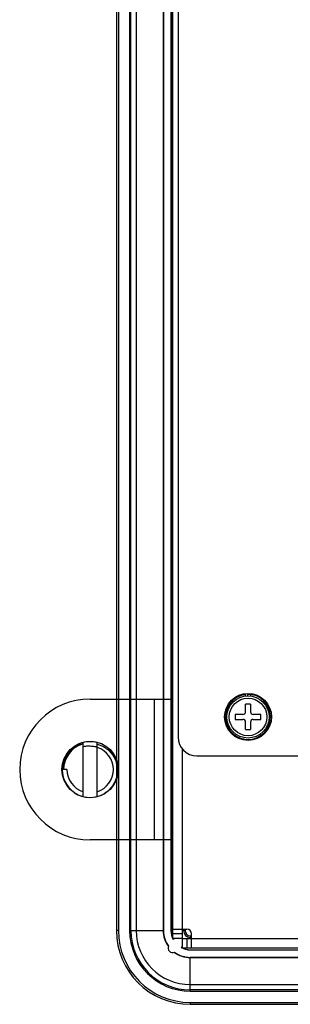
# Model space of a CAD drawing. Extents: x 0 to 1170, y 0 to 805.
# Drawn here: x 765 to 793, y 329 to 434 of the extents above; entities that cross this region are included whole.
import ezdxf

# ---------------------------------------------------------------- set-up
doc = ezdxf.new("R2010")
doc.units = 0
doc.header["$MEASUREMENT"] = 0
doc.layers.add('1_外観図', color=7, linetype='CONTINUOUS')
doc.layers.add('3_取付金具', color=4, linetype='CONTINUOUS')

msp = doc.modelspace()

# ---------------------------------------------------------------- linework, layer by layer
at = {"layer": '1_外観図', "color": 7, "linetype": 'Continuous'}
for p, q in [((780.849, 336.507), (780.849, 506.487)), ((774.849, 505.647), (774.849, 337.347)), ((776.249, 505.647), (776.249, 337.347)), ((776.951, 505.647), (776.951, 337.347)), ((779.828, 505.647), (779.828, 337.347)), ((779.849, 505.647), (779.849, 337.347)), ((780.649, 505.647), (780.649, 337.347)), ((780.661, 505.647), (780.661, 337.347)), ((781.399, 504.497), (781.399, 357.957)), ((788.599, 362.333), (788.599, 362.484)), ((788.811, 362.497), (788.811, 362.347)), ((789.099, 362.484), (789.099, 362.333)), ((788.589, 360.657), (788.589, 361.447)), ((789.109, 361.447), (788.589, 361.447)), ((789.109, 361.447), (789.109, 360.657)), ((787.499, 360.357), (787.499, 359.837)), ((788.289, 360.357), (787.499, 360.357)), ((787.499, 359.837), (788.289, 359.837)), ((790.199, 360.357), (789.409, 360.357)), ((789.409, 359.837), (790.199, 359.837)), ((790.199, 359.837), (790.199, 360.357)), ((788.589, 358.747), (788.589, 359.537)), ((788.589, 358.747), (789.109, 358.747)), ((789.109, 359.537), (789.109, 358.747)), ((783.399, 355.957), (795.809, 355.957)), ((780.849, 337.497), (782.349, 337.497)), ((781.849, 337.497), (781.849, 336.507)), ((781.957, 337.487), (781.849, 337.379)), ((781.981, 337.477), (781.849, 337.346)), ((781.957, 337.487), (781.957, 337.497)), ((781.957, 337.487), (781.981, 337.477)), ((781.981, 337.477), (781.981, 337.347)), ((782.148, 337.497), (782.148, 337.347)), ((782.698, 336.497), (782.829, 336.629)), ((782.699, 336.796), (782.849, 336.796)), ((782.699, 336.629), (782.829, 336.629)), ((782.732, 336.497), (782.839, 336.605)), ((782.839, 336.605), (782.829, 336.629)), ((782.849, 336.605), (782.839, 336.605)), ((782.849, 335.497), (782.849, 336.997)), ((780.387, 335.682), (780.38, 335.685)), ((781.849, 336.507), (780.849, 336.507)), ((780.977, 336.507), (780.886, 336.416)), ((781.011, 336.507), (780.889, 336.385)), ((781.738, 335.537), (781.849, 335.649)), ((781.768, 335.534), (781.849, 335.615)), ((781.849, 336.497), (781.849, 335.497)), ((781.849, 336.497), (782.849, 336.497)), ((781.849, 335.497), (1032.849, 335.497)), ((781.037, 335.028), (781.034, 335.034)), ((782.699, 335.309), (1031.999, 335.309)), ((782.699, 335.297), (1031.999, 335.297)), ((782.699, 334.497), (1031.999, 334.497)), ((782.699, 334.476), (1031.999, 334.476)), ((782.699, 331.599), (1031.999, 331.599)), ((782.699, 330.897), (1031.999, 330.897)), ((782.699, 329.497), (1031.999, 329.497))]:
    msp.add_line(p, q, dxfattribs=at)
at = {"layer": '1_外観図', "color": 9, "linetype": 'Continuous'}
for p, q in [((775.049, 505.647), (775.049, 337.347)), ((776.386, 337.347), (776.386, 505.647)), ((779.838, 337.347), (779.838, 505.647)), ((781.849, 356.693), (781.849, 337.497)), ((775.049, 337.347), (774.849, 337.347)), ((776.249, 337.347), (779.849, 337.347)), ((780.661, 337.347), (780.649, 337.347)), ((781.849, 337.007), (780.849, 337.007)), ((781.981, 337.347), (782.148, 337.347)), ((782.699, 336.796), (782.699, 336.629)), ((782.349, 336.497), (782.349, 335.497)), ((782.849, 336.497), (1031.849, 336.497)), ((782.699, 335.309), (782.699, 335.297)), ((782.699, 330.897), (782.699, 334.497)), ((1031.999, 334.486), (782.699, 334.486)), ((1031.999, 331.034), (782.699, 331.034)), ((782.699, 329.697), (782.699, 329.497)), ((782.699, 329.697), (1031.999, 329.697))]:
    msp.add_line(p, q, dxfattribs=at)
at = {"layer": '1_外観図', "color": 7, "linetype": 'Continuous'}
for radius in [2.5, 2.25]:
    msp.add_circle((788.849, 360.097), radius, dxfattribs=at)
at = {"layer": '1_外観図', "color": 9, "linetype": 'Continuous'}
msp.add_circle((788.849, 360.097), 2.001, dxfattribs=at)
at = {"layer": '1_外観図', "color": 7, "linetype": 'Continuous'}
for centre, radius, start, end in [((788.849, 360.097), 2.4, 95.97916, 90.92334), ((788.289, 360.657), 0.3, 270, 0), ((789.409, 360.657), 0.3, 180, 270), ((788.289, 359.537), 0.3, 0, 90), ((789.409, 359.537), 0.3, 90, 180), ((783.399, 357.957), 2, 180, 270), ((782.699, 337.347), 7.85, 180, 270), ((782.699, 337.347), 6.45, 180, 270), ((782.699, 337.347), 5.748, 180, 270), ((782.699, 337.347), 2.872, 180, 215.85797), ((782.699, 337.347), 2.85, 180, 215.75264), ((782.699, 337.347), 2.05, 180, 207.98135), ((782.699, 337.347), 2.038, 180, 207.17958), ((782.699, 337.347), 0.719, 180, 270), ((782.699, 337.347), 0.551, 180, 270), ((782.349, 336.997), 0.5, 0, 90), ((782.487, 337.765), 2.934, 220.35363, 221.35941), ((782.699, 337.347), 2.853, 212.20529, 215.63112), ((780.839, 335.487), 0.493, 156.72899, 293.27101), ((782.699, 337.347), 2.05, 242.01865, 270), ((782.699, 337.347), 2.038, 242.82042, 270), ((782.699, 337.347), 2.872, 234.14203, 270), ((782.699, 337.347), 2.85, 234.24736, 270), ((782.699, 337.347), 2.853, 234.36888, 237.79471), ((783.117, 337.135), 2.934, 228.64059, 229.64637)]:
    msp.add_arc(centre, radius, start, end, dxfattribs=at)
at = {"layer": '1_外観図', "color": 9, "linetype": 'Continuous'}
for radius, start, end in [(7.65, 180, 270), (6.313, 180, 270), (2.862, 180, 211.18583), (2.862, 238.81417, 270)]:
    msp.add_arc((782.699, 337.347), radius, start, end, dxfattribs=at)
at = {"layer": '1_外観図', "color": 7, "linetype": 'Continuous'}
for centre, major_axis, start_param, end_param in [((783.807, 336.24), (2.215, -2.215), -2.3448498, -2.3343084), ((781.592, 338.455), (-2.215, 2.215), -3.9488769, -3.9383355)]:
    msp.add_ellipse(centre, major_axis=major_axis, ratio=0.8660474, start_param=start_param, end_param=end_param, dxfattribs=at)
for points, knots in [([(780.241, 335.863), (780.242, 335.864), (780.244, 335.865), (780.247, 335.866), (780.249, 335.866), (780.25, 335.866), (780.251, 335.866), (780.251, 335.865)], [0, 0, 0, 0, 0.3649989, 0.5778713, 0.7447698, 0.8779167, 1, 1, 1, 1]), ([(781.218, 334.899), (781.218, 334.899), (781.219, 334.897), (781.218, 334.893), (781.216, 334.891), (781.215, 334.889)], [0, 0, 0, 0, 0.1634711, 0.4855599, 1, 1, 1, 1])]:
    msp.add_open_spline(points, degree=3, knots=knots, dxfattribs=at)
at = {"layer": '3_取付金具'}
for p, q in [((772.049, 361.997), (780.849, 361.997)), ((778.849, 361.997), (778.849, 346.997)), ((780.849, 346.997), (780.849, 361.997)), ((771.299, 351.618), (771.299, 357.376)), ((772.799, 351.618), (772.799, 357.376)), ((769.574, 354.497), (769.074, 354.497)), ((780.849, 346.997), (772.049, 346.997))]:
    msp.add_line(p, q, dxfattribs=at)
msp.add_circle((772.049, 354.497), 3, dxfattribs=at)
for centre, radius, start, end in [((772.049, 354.497), 7.5, 90, 270), ((772.049, 354.497), 2.975, 108.1194, 300), ((772.049, 354.497), 2.825, 105.39588, 180), ((772.049, 354.497), 2.975, 300.06823, 108), ((772.254, 354.468), 2.471, 77.24507, 88.78848), ((772.049, 354.497), 2.475, 287.6397, 72.3603), ((772.049, 354.497), 2.475, 180, 252.3603)]:
    msp.add_arc(centre, radius, start, end, dxfattribs=at)
for points, knots in [([(769.17, 354.497), (769.166, 354.65), (769.182, 354.958), (769.279, 355.409), (769.447, 355.839), (769.68, 356.237), (769.972, 356.594), (770.316, 356.901), (770.704, 357.151), (770.986, 357.276), (771.13, 357.327)], [0, 0, 0, 0, 0.1249964, 0.2499923, 0.3749904, 0.4999898, 0.6249904, 0.7499924, 0.8749946, 1, 1, 1, 1]), ([(772.306, 356.939), (772.14, 356.971), (771.802, 357), (771.464, 356.96), (771.299, 356.923)], [0, 0, 0, 0, 0.4999859, 1, 1, 1, 1]), ([(772.799, 357.192), (772.936, 357.158), (773.205, 357.069), (773.584, 356.876), (773.929, 356.629), (774.233, 356.333), (774.491, 355.996), (774.695, 355.624), (774.843, 355.225), (774.93, 354.81), (774.956, 354.386), (774.92, 353.963), (774.823, 353.55), (774.667, 353.155), (774.456, 352.787), (774.194, 352.452), (773.888, 352.159), (773.657, 351.994), (773.537, 351.921)], [0, 0, 0, 0, 0.0624965, 0.1249921, 0.1874891, 0.2499866, 0.3124848, 0.3749835, 0.4374828, 0.4999826, 0.562483, 0.6249839, 0.6874853, 0.7499872, 0.8124897, 0.8749927, 0.9374952, 1, 1, 1, 1])]:
    msp.add_open_spline(points, degree=3, knots=knots, dxfattribs=at)

doc.saveas('drawing.dxf')
